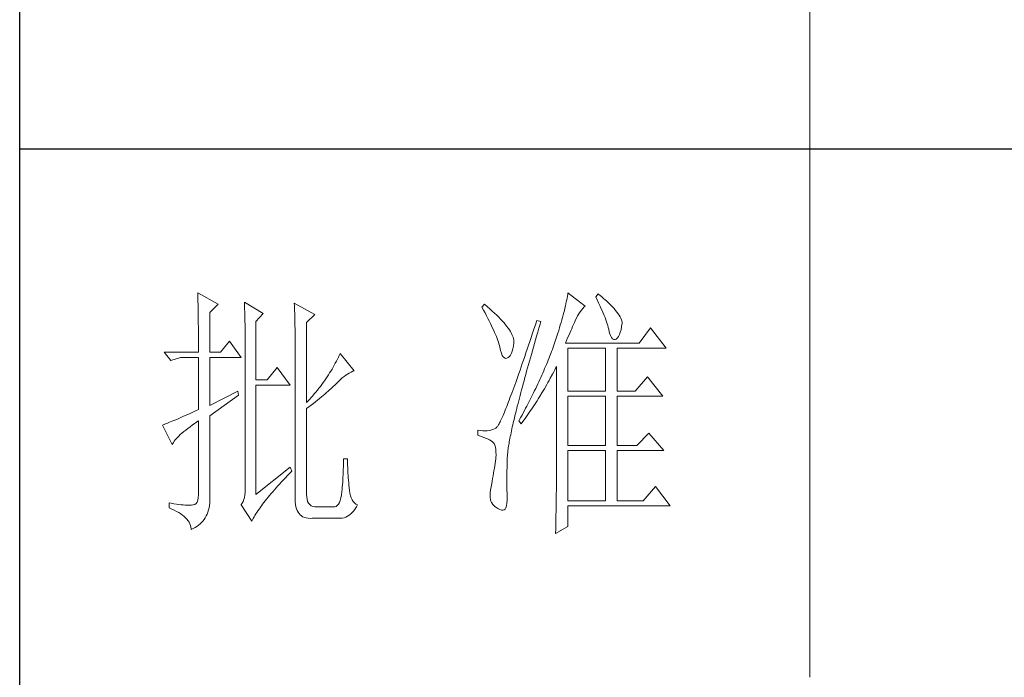
# Model space of a CAD drawing. Units: millimetres. Extents: x 133866 to 138530, y 9493 to 77808.
# Drawn here: x 137843 to 138043, y 23530 to 23664 of the extents above; entities that cross this region are included whole.
import ezdxf

# ---------------------------------------------------------------- set-up
doc = ezdxf.new("R2010")
doc.units = ezdxf.units.MM
doc.layers.add('轮廓线', color=7, linetype='Continuous', lineweight=20)

# ---------------------------------------------------------------- blocks, each defined once
blk = doc.blocks.new('文字')
blk.add_line((3870.01, 1145.22), (3870.01, 643.97))
at = {"layer": '轮廓线', "color": 7, "lineweight": 0}
for p, q in [((3753.84, 716.94), (3753.85, 716.52)), ((3757.72, 714.8), (3753.84, 716.94)), ((3753.85, 716.52), (3753.86, 716.1)), ((3753.86, 716.1), (3753.87, 715.67)), ((3823.96, 715.96), (3823.89, 715.6)), ((3824.01, 716.3), (3823.96, 715.96)), ((3824.07, 716.63), (3824.01, 716.3)), ((3824.11, 716.94), (3824.07, 716.63)), ((3827.37, 714.42), (3824.11, 716.94)), ((3829.86, 716.75), (3829.4, 716.17)), ((3829.4, 716.17), (3829.67, 715.61)), ((3829.98, 716.66), (3829.86, 716.75)), ((3830.49, 716.23), (3829.98, 716.66)), ((3830.96, 715.83), (3830.49, 716.23)), ((3831.41, 715.44), (3830.96, 715.83)), ((3753.87, 715.67), (3753.88, 715.23)), ((3753.88, 715.23), (3753.9, 714.79)), ((3753.9, 714.79), (3753.91, 714.34)), ((3753.91, 714.34), (3753.92, 713.89)), ((3756.17, 713.25), (3757.72, 714.8)), ((3762.7, 715.19), (3762.72, 714.75)), ((3766.27, 713.05), (3762.7, 715.19)), ((3762.72, 714.75), (3762.73, 714.29)), ((3762.73, 714.29), (3762.75, 713.83)), ((3772.18, 715), (3772.2, 714.52)), ((3776.07, 712.86), (3772.18, 715)), ((3772.2, 714.52), (3772.22, 714.03)), ((3772.22, 714.03), (3772.24, 713.55)), ((3808.25, 714.8), (3807.79, 714.22)), ((3807.79, 714.22), (3808.09, 713.67)), ((3808.82, 714.32), (3808.25, 714.8)), ((3809.31, 713.9), (3808.82, 714.32)), ((3823.55, 714.06), (3823.44, 713.63)), ((3823.64, 714.46), (3823.55, 714.06)), ((3823.73, 714.85), (3823.64, 714.46)), ((3823.81, 715.23), (3823.73, 714.85)), ((3823.89, 715.6), (3823.81, 715.23)), ((3826.68, 713.67), (3826.94, 713.99)), ((3826.94, 713.99), (3827.22, 714.27)), ((3827.22, 714.27), (3827.37, 714.42)), ((3829.67, 715.61), (3829.92, 715.07)), ((3829.92, 715.07), (3830.17, 714.56)), ((3830.17, 714.56), (3830.39, 714.06)), ((3830.39, 714.06), (3830.61, 713.58)), ((3831.82, 715.05), (3831.41, 715.44)), ((3832.2, 714.68), (3831.82, 715.05)), ((3832.56, 714.32), (3832.2, 714.68)), ((3832.88, 713.97), (3832.56, 714.32)), ((3833.17, 713.63), (3832.88, 713.97)), ((3753.92, 713.89), (3753.92, 713.43)), ((3753.92, 713.43), (3753.93, 712.96)), ((3753.93, 712.96), (3753.94, 712.49)), ((3753.94, 712.49), (3753.95, 712.02)), ((3756.17, 705.67), (3756.17, 713.25)), ((3762.75, 713.83), (3762.76, 713.37)), ((3762.76, 713.37), (3762.78, 712.9)), ((3762.78, 712.9), (3762.79, 712.43)), ((3762.79, 712.43), (3762.8, 711.95)), ((3764.87, 711.5), (3766.27, 713.05)), ((3772.24, 713.55), (3772.26, 713.07)), ((3772.26, 713.07), (3772.31, 711.13)), ((3774.52, 711.3), (3776.07, 712.86)), ((3808.09, 713.67), (3808.38, 713.14)), ((3808.38, 713.14), (3808.65, 712.62)), ((3808.65, 712.62), (3808.91, 712.11)), ((3808.91, 712.11), (3809.16, 711.63)), ((3809.76, 713.48), (3809.31, 713.9)), ((3810.19, 713.08), (3809.76, 713.48)), ((3810.6, 712.69), (3810.19, 713.08)), ((3810.99, 712.31), (3810.6, 712.69)), ((3811.34, 711.93), (3810.99, 712.31)), ((3823.09, 712.3), (3822.96, 711.83)), ((3823.22, 712.76), (3823.09, 712.3)), ((3823.33, 713.2), (3823.22, 712.76)), ((3823.44, 713.63), (3823.33, 713.2)), ((3825.51, 711.69), (3825.72, 712.14)), ((3825.72, 712.14), (3825.94, 712.57)), ((3825.94, 712.57), (3826.18, 712.96)), ((3826.18, 712.96), (3826.42, 713.33)), ((3826.42, 713.33), (3826.68, 713.67)), ((3830.61, 713.58), (3830.81, 713.12)), ((3830.81, 713.12), (3830.99, 712.67)), ((3830.99, 712.67), (3831.16, 712.25)), ((3831.16, 712.25), (3831.31, 711.84)), ((3833.43, 713.31), (3833.17, 713.63)), ((3833.66, 713), (3833.43, 713.31)), ((3833.85, 712.7), (3833.66, 713)), ((3834.02, 712.41), (3833.85, 712.7)), ((3834.16, 712.13), (3834.02, 712.41)), ((3834.26, 711.86), (3834.16, 712.13)), ((3753.95, 712.02), (3753.96, 711.53)), ((3753.96, 711.53), (3753.96, 711.05)), ((3753.96, 711.05), (3753.97, 710.55)), ((3753.97, 710.55), (3753.97, 710.05)), ((3762.8, 711.95), (3762.81, 711.47)), ((3762.81, 711.47), (3762.82, 710.99)), ((3762.82, 710.99), (3762.83, 710.5)), ((3762.83, 710.5), (3762.84, 710.01)), ((3764.87, 700.42), (3764.87, 711.5)), ((3772.31, 711.13), (3772.31, 710.65)), ((3772.31, 710.65), (3772.32, 710.17)), ((3774.52, 696.14), (3774.52, 711.3)), ((3809.16, 711.63), (3809.4, 711.15)), ((3809.4, 711.15), (3809.62, 710.7)), ((3809.62, 710.7), (3809.83, 710.25)), ((3809.83, 710.25), (3810.03, 709.83)), ((3811.68, 711.57), (3811.34, 711.93)), ((3811.99, 711.23), (3811.68, 711.57)), ((3812.28, 710.88), (3811.99, 711.23)), ((3812.54, 710.55), (3812.28, 710.88)), ((3812.78, 710.23), (3812.54, 710.55)), ((3813, 709.93), (3812.78, 710.23)), ((3817.93, 710.87), (3817.66, 710.06)), ((3818.2, 711.69), (3817.93, 710.87)), ((3818.98, 711.5), (3818.2, 711.69)), ((3818.39, 709.49), (3818.6, 710.23)), ((3818.6, 710.23), (3818.82, 710.98)), ((3818.82, 710.98), (3818.98, 711.5)), ((3822.52, 710.34), (3822.36, 709.81)), ((3822.67, 710.85), (3822.52, 710.34)), ((3822.82, 711.34), (3822.67, 710.85)), ((3822.96, 711.83), (3822.82, 711.34)), ((3824.83, 710.15), (3825.01, 710.55)), ((3825.01, 710.55), (3825.18, 710.94)), ((3825.18, 710.94), (3825.34, 711.31)), ((3825.34, 711.31), (3825.5, 711.67)), ((3825.5, 711.67), (3825.51, 711.69)), ((3831.31, 711.84), (3831.45, 711.45)), ((3831.45, 711.45), (3831.57, 711.08)), ((3831.57, 711.08), (3831.68, 710.73)), ((3831.68, 710.73), (3831.77, 710.4)), ((3831.77, 710.4), (3831.85, 710.09)), ((3834.19, 709.95), (3834.31, 710.51)), ((3834.33, 711.61), (3834.26, 711.86)), ((3834.31, 710.51), (3834.37, 710.92)), ((3834.38, 711.37), (3834.33, 711.61)), ((3834.37, 710.92), (3834.39, 711.13)), ((3834.39, 711.13), (3834.38, 711.37)), ((3839.81, 710.33), (3837.64, 707.42)), ((3842.77, 706.44), (3839.81, 710.33)), ((3753.97, 710.05), (3753.97, 709.55)), ((3753.97, 709.55), (3753.98, 709.04)), ((3753.98, 709.04), (3753.98, 708.52)), ((3753.98, 708.52), (3753.99, 708)), ((3762.84, 710.01), (3762.84, 709.51)), ((3762.84, 709.51), (3762.84, 709.01)), ((3762.84, 709.01), (3762.85, 708.51)), ((3762.85, 708.51), (3762.85, 708)), ((3772.32, 710.17), (3772.33, 709.69)), ((3772.33, 709.69), (3772.34, 708.72)), ((3772.34, 708.72), (3772.34, 708.24)), ((3810.03, 709.83), (3810.21, 709.42)), ((3810.21, 709.42), (3810.38, 709.02)), ((3810.38, 709.02), (3810.54, 708.64)), ((3810.54, 708.64), (3810.68, 708.27)), ((3813.19, 709.63), (3813, 709.93)), ((3813.36, 709.34), (3813.19, 709.63)), ((3813.5, 709.06), (3813.36, 709.34)), ((3813.62, 708.8), (3813.5, 709.06)), ((3813.71, 708.54), (3813.62, 708.8)), ((3813.78, 708.29), (3813.71, 708.54)), ((3817.14, 708.49), (3816.89, 707.73)), ((3817.4, 709.27), (3817.14, 708.49)), ((3817.66, 710.06), (3817.4, 709.27)), ((3817.97, 708.04), (3818.17, 708.76)), ((3818.17, 708.76), (3818.39, 709.49)), ((3822.01, 708.73), (3821.83, 708.17)), ((3822.19, 709.28), (3822.01, 708.73)), ((3822.36, 709.81), (3822.19, 709.28)), ((3823.86, 707.91), (3824.06, 708.39)), ((3824.06, 708.39), (3824.26, 708.85)), ((3824.26, 708.85), (3824.46, 709.3)), ((3824.46, 709.3), (3824.65, 709.73)), ((3824.65, 709.73), (3824.83, 710.15)), ((3831.85, 710.09), (3831.88, 709.94)), ((3831.88, 709.94), (3832.03, 709.32)), ((3832.03, 709.32), (3832.2, 708.83)), ((3832.2, 708.83), (3832.38, 708.46)), ((3832.38, 708.46), (3832.59, 708.21)), ((3833.28, 708.19), (3833.51, 708.4)), ((3833.51, 708.4), (3833.71, 708.69)), ((3833.71, 708.69), (3833.89, 709.04)), ((3833.89, 709.04), (3834.05, 709.46)), ((3834.05, 709.46), (3834.19, 709.95)), ((3753.99, 708), (3753.99, 707.47)), ((3753.99, 707.47), (3753.99, 706.94)), ((3753.99, 706.94), (3753.99, 705.67)), ((3759.9, 707.8), (3758.19, 705.67)), ((3762.08, 704.7), (3759.9, 707.8)), ((3762.85, 708), (3762.85, 707.48)), ((3762.85, 707.48), (3762.85, 680.78)), ((3772.34, 708.24), (3772.34, 708)), ((3772.34, 708), (3772.34, 678.25)), ((3810.68, 708.27), (3810.81, 707.92)), ((3810.81, 707.92), (3810.93, 707.59)), ((3810.93, 707.59), (3811.03, 707.27)), ((3811.03, 707.27), (3811.12, 706.96)), ((3811.12, 706.96), (3811.2, 706.67)), ((3811.2, 706.67), (3811.21, 706.64)), ((3811.21, 706.64), (3811.33, 706.01)), ((3813.68, 706.33), (3813.77, 706.86)), ((3813.77, 706.86), (3813.84, 707.45)), ((3813.83, 708.05), (3813.78, 708.29)), ((3813.85, 707.83), (3813.83, 708.05)), ((3813.84, 707.45), (3813.85, 707.61)), ((3813.85, 707.61), (3813.85, 707.83)), ((3816.63, 706.99), (3816.39, 706.26)), ((3816.89, 707.73), (3816.63, 706.99)), ((3817.37, 705.96), (3817.56, 706.64)), ((3817.56, 706.64), (3817.76, 707.34)), ((3817.76, 707.34), (3817.97, 708.04)), ((3821.31, 706.64), (3821.16, 706.23)), ((3821.44, 707), (3821.31, 706.64)), ((3821.63, 707.59), (3821.44, 707)), ((3821.83, 708.17), (3821.63, 707.59)), ((3823.64, 707.42), (3823.86, 707.91)), ((3837.64, 707.42), (3823.64, 707.42)), ((3832.59, 708.21), (3832.82, 708.09)), ((3832.82, 708.09), (3833.06, 708.1)), ((3833.06, 708.1), (3833.28, 708.19)), ((3747.46, 705.67), (3748.71, 704.11)), ((3747.46, 705.67), (3753.99, 705.67)), ((3748.71, 704.11), (3750.57, 704.7)), ((3750.57, 704.7), (3753.99, 704.7)), ((3753.99, 704.7), (3753.99, 694.78)), ((3756.17, 705.67), (3758.19, 705.67)), ((3756.17, 695.56), (3756.17, 704.7)), ((3756.17, 704.7), (3762.08, 704.7)), ((3780.54, 704.72), (3780.35, 704.34)), ((3780.72, 705.09), (3780.54, 704.72)), ((3780.89, 705.47), (3780.72, 705.09)), ((3783.53, 702.17), (3780.89, 705.47)), ((3811.33, 706.01), (3811.48, 705.49)), ((3811.48, 705.49), (3811.65, 705.08)), ((3811.65, 705.08), (3811.84, 704.78)), ((3811.84, 704.78), (3812.05, 704.6)), ((3812.05, 704.6), (3812.27, 704.52)), ((3812.52, 704.56), (3812.76, 704.7)), ((3812.76, 704.7), (3813, 704.89)), ((3813, 704.89), (3813.22, 705.15)), ((3813.22, 705.15), (3813.4, 705.48)), ((3813.4, 705.48), (3813.55, 705.87)), ((3813.55, 705.87), (3813.68, 706.33)), ((3815.92, 704.87), (3815.68, 704.19)), ((3816.15, 705.56), (3815.92, 704.87)), ((3816.39, 706.26), (3816.15, 705.56)), ((3816.8, 703.97), (3816.99, 704.62)), ((3816.99, 704.62), (3817.17, 705.28)), ((3817.17, 705.28), (3817.37, 705.96)), ((3820.54, 704.61), (3820.37, 704.2)), ((3820.7, 705.02), (3820.54, 704.61)), ((3820.86, 705.42), (3820.7, 705.02)), ((3821.01, 705.83), (3820.86, 705.42)), ((3821.16, 706.23), (3821.01, 705.83)), ((3824.11, 698.28), (3824.11, 706.44)), ((3824.11, 706.44), (3831.26, 706.44)), ((3831.26, 706.44), (3831.26, 698.28)), ((3833.44, 698.28), (3833.44, 706.44)), ((3833.44, 706.44), (3842.77, 706.44)), ((3768.92, 702.75), (3767.05, 700.42)), ((3771.4, 699.45), (3768.92, 702.75)), ((3779.55, 702.85), (3779.34, 702.48)), ((3779.76, 703.22), (3779.55, 702.85)), ((3779.96, 703.59), (3779.76, 703.22)), ((3780.16, 703.97), (3779.96, 703.59)), ((3780.35, 704.34), (3780.16, 703.97)), ((3812.27, 704.52), (3812.52, 704.56)), ((3815.24, 702.9), (3815.02, 702.27)), ((3815.46, 703.54), (3815.24, 702.9)), ((3815.68, 704.19), (3815.46, 703.54)), ((3816.44, 702.69), (3816.62, 703.33)), ((3816.62, 703.33), (3816.8, 703.97)), ((3820.04, 703.38), (3819.7, 702.56)), ((3820.21, 703.79), (3820.04, 703.38)), ((3820.37, 704.2), (3820.21, 703.79)), ((3821.63, 702.34), (3821.84, 702.75)), ((3821.84, 702.75), (3821.93, 702.95)), ((3821.93, 702.95), (3821.93, 680.53)), ((3778.41, 701.01), (3778.16, 700.65)), ((3778.65, 701.38), (3778.41, 701.01)), ((3778.88, 701.74), (3778.65, 701.38)), ((3779.11, 702.11), (3778.88, 701.74)), ((3779.34, 702.48), (3779.11, 702.11)), ((3781.29, 700.79), (3781.63, 701.06)), ((3781.63, 701.06), (3781.96, 701.31)), ((3781.96, 701.31), (3782.29, 701.53)), ((3782.29, 701.53), (3782.62, 701.73)), ((3782.62, 701.73), (3782.94, 701.9)), ((3782.94, 701.9), (3783.26, 702.06)), ((3783.26, 702.06), (3783.53, 702.17)), ((3814.6, 701.08), (3814.4, 700.51)), ((3814.81, 701.67), (3814.6, 701.08)), ((3815.02, 702.27), (3814.81, 701.67)), ((3815.78, 700.27), (3815.94, 700.86)), ((3815.94, 700.86), (3816.1, 701.46)), ((3816.1, 701.46), (3816.27, 702.07)), ((3816.27, 702.07), (3816.44, 702.69)), ((3818.97, 700.9), (3818.78, 700.49)), ((3819.16, 701.32), (3818.97, 700.9)), ((3819.34, 701.73), (3819.16, 701.32)), ((3819.52, 702.15), (3819.34, 701.73)), ((3819.7, 702.56), (3819.52, 702.15)), ((3820.77, 700.73), (3821.2, 701.53)), ((3821.2, 701.53), (3821.41, 701.94)), ((3821.41, 701.94), (3821.63, 702.34)), ((3839.19, 701), (3836.86, 698.28)), ((3842.15, 697.31), (3839.19, 701)), ((3767.05, 700.42), (3764.87, 700.42)), ((3764.87, 678.64), (3764.87, 699.45)), ((3764.87, 699.45), (3771.4, 699.45)), ((3777.12, 699.2), (3776.84, 698.84)), ((3777.39, 699.56), (3777.12, 699.2)), ((3777.65, 699.92), (3777.39, 699.56)), ((3777.91, 700.28), (3777.65, 699.92)), ((3778.16, 700.65), (3777.91, 700.28)), ((3779.14, 698.76), (3779.39, 698.99)), ((3779.39, 698.99), (3779.63, 699.21)), ((3779.63, 699.21), (3779.86, 699.43)), ((3779.86, 699.43), (3780.07, 699.64)), ((3780.07, 699.64), (3780.27, 699.83)), ((3780.27, 699.83), (3780.61, 700.18)), ((3780.61, 700.18), (3780.95, 700.5)), ((3780.95, 700.5), (3781.29, 700.79)), ((3814.01, 699.42), (3813.82, 698.9)), ((3814.2, 699.96), (3814.01, 699.42)), ((3814.4, 700.51), (3814.2, 699.96)), ((3815.32, 698.57), (3815.47, 699.13)), ((3815.47, 699.13), (3815.62, 699.69)), ((3815.62, 699.69), (3815.78, 700.27)), ((3818.4, 699.66), (3818.01, 698.82)), ((3818.59, 700.08), (3818.4, 699.66)), ((3818.78, 700.49), (3818.59, 700.08)), ((3819.66, 698.76), (3820.11, 699.54)), ((3820.11, 699.54), (3820.33, 699.93)), ((3820.33, 699.93), (3820.55, 700.33)), ((3820.55, 700.33), (3820.77, 700.73)), ((3761.46, 698.28), (3756.17, 695.56)), ((3756.17, 693.61), (3761.61, 697.5)), ((3761.61, 697.5), (3761.46, 698.28)), ((3775.67, 697.42), (3775.36, 697.07)), ((3775.97, 697.78), (3775.67, 697.42)), ((3776.27, 698.13), (3775.97, 697.78)), ((3776.56, 698.49), (3776.27, 698.13)), ((3776.84, 698.84), (3776.56, 698.49)), ((3776.95, 696.9), (3777.31, 697.19)), ((3777.31, 697.19), (3777.65, 697.47)), ((3777.65, 697.47), (3777.97, 697.75)), ((3777.97, 697.75), (3778.29, 698.01)), ((3778.29, 698.01), (3778.59, 698.27)), ((3778.59, 698.27), (3778.87, 698.52)), ((3778.87, 698.52), (3779.14, 698.76)), ((3813.29, 697.45), (3813.12, 697)), ((3813.46, 697.91), (3813.29, 697.45)), ((3813.64, 698.4), (3813.46, 697.91)), ((3813.82, 698.9), (3813.64, 698.4)), ((3814.9, 696.96), (3815.04, 697.49)), ((3815.04, 697.49), (3815.18, 698.02)), ((3815.18, 698.02), (3815.32, 698.57)), ((3817.39, 697.57), (3816.97, 696.73)), ((3817.6, 697.99), (3817.39, 697.57)), ((3817.8, 698.41), (3817.6, 697.99)), ((3818.01, 698.82), (3817.8, 698.41)), ((3818.49, 696.83), (3818.73, 697.22)), ((3818.73, 697.22), (3819.19, 697.98)), ((3819.19, 697.98), (3819.43, 698.37)), ((3819.43, 698.37), (3819.66, 698.76)), ((3824.11, 698.28), (3831.26, 698.28)), ((3824.11, 687.97), (3824.11, 697.31)), ((3824.11, 697.31), (3831.26, 697.31)), ((3831.26, 697.31), (3831.26, 687.97)), ((3833.44, 698.28), (3836.86, 698.28)), ((3833.44, 687.97), (3833.44, 697.31)), ((3833.44, 697.31), (3842.15, 697.31)), ((3775.05, 696.72), (3774.52, 696.14)), ((3774.52, 694.97), (3774.96, 695.31)), ((3774.96, 695.31), (3775.38, 695.65)), ((3775.36, 697.07), (3775.05, 696.72)), ((3775.38, 695.65), (3775.8, 695.97)), ((3775.8, 695.97), (3776.2, 696.29)), ((3776.2, 696.29), (3776.58, 696.6)), ((3776.58, 696.6), (3776.95, 696.9)), ((3812.49, 695.36), (3812.34, 694.99)), ((3812.64, 695.74), (3812.49, 695.36)), ((3812.79, 696.14), (3812.64, 695.74)), ((3812.95, 696.56), (3812.79, 696.14)), ((3813.12, 697), (3812.95, 696.56)), ((3814.39, 694.97), (3814.51, 695.45)), ((3814.51, 695.45), (3814.64, 695.95)), ((3814.64, 695.95), (3814.77, 696.45)), ((3814.77, 696.45), (3814.9, 696.96)), ((3816.32, 695.46), (3816.09, 695.04)), ((3816.75, 696.31), (3816.32, 695.46)), ((3816.97, 696.73), (3816.75, 696.31)), ((3817.28, 694.96), (3817.53, 695.33)), ((3817.53, 695.33), (3817.77, 695.7)), ((3817.77, 695.7), (3818.01, 696.08)), ((3818.01, 696.08), (3818.25, 696.45)), ((3818.25, 696.45), (3818.49, 696.83)), ((3751.05, 693.46), (3750.63, 693.28)), ((3751.49, 693.66), (3751.05, 693.46)), ((3751.95, 693.86), (3751.49, 693.66)), ((3752.43, 694.08), (3751.95, 693.86)), ((3752.93, 694.3), (3752.43, 694.08)), ((3753.45, 694.53), (3752.93, 694.3)), ((3753.99, 694.78), (3753.45, 694.53)), ((3756.17, 678.45), (3756.17, 693.61)), ((3774.52, 678.64), (3774.52, 694.97)), ((3811.68, 693.42), (3811.56, 693.16)), ((3811.8, 693.7), (3811.68, 693.42)), ((3811.93, 694), (3811.8, 693.7)), ((3812.06, 694.31), (3811.93, 694)), ((3812.2, 694.65), (3812.06, 694.31)), ((3812.34, 694.99), (3812.2, 694.65)), ((3813.95, 693.14), (3814.05, 693.59)), ((3814.05, 693.59), (3814.16, 694.04)), ((3814.16, 694.04), (3814.27, 694.5)), ((3814.27, 694.5), (3814.39, 694.97)), ((3815.41, 693.76), (3815.17, 693.34)), ((3815.63, 694.19), (3815.41, 693.76)), ((3815.86, 694.61), (3815.63, 694.19)), ((3816.09, 695.04), (3815.86, 694.61)), ((3816.03, 693.13), (3816.53, 693.86)), ((3816.53, 693.86), (3816.79, 694.22)), ((3816.79, 694.22), (3817.04, 694.59)), ((3817.04, 694.59), (3817.28, 694.96)), ((3747.28, 691.91), (3747.15, 691.86)), ((3747.15, 691.86), (3749.02, 688.17)), ((3747.49, 691.98), (3747.28, 691.91)), ((3747.72, 692.07), (3747.49, 691.98)), ((3747.96, 692.16), (3747.72, 692.07)), ((3748.23, 692.27), (3747.96, 692.16)), ((3748.51, 692.38), (3748.23, 692.27)), ((3748.82, 692.5), (3748.51, 692.38)), ((3749.14, 692.64), (3748.82, 692.5)), ((3749.48, 692.78), (3749.14, 692.64)), ((3749.85, 692.94), (3749.48, 692.78)), ((3750.23, 693.1), (3749.85, 692.94)), ((3750.63, 693.28), (3750.23, 693.1)), ((3751.98, 691.22), (3752.42, 691.54)), ((3752.42, 691.54), (3752.88, 691.87)), ((3752.88, 691.87), (3753.37, 692.21)), ((3753.37, 692.21), (3753.88, 692.57)), ((3753.88, 692.57), (3753.99, 692.64)), ((3753.99, 692.64), (3753.99, 678.64)), ((3810.71, 691.56), (3810.64, 691.47)), ((3810.79, 691.67), (3810.71, 691.56)), ((3810.87, 691.8), (3810.79, 691.67)), ((3810.95, 691.94), (3810.87, 691.8)), ((3811.04, 692.1), (3810.95, 691.94)), ((3811.14, 692.28), (3811.04, 692.1)), ((3811.23, 692.47), (3811.14, 692.28)), ((3811.34, 692.68), (3811.23, 692.47)), ((3811.45, 692.91), (3811.34, 692.68)), ((3811.56, 693.16), (3811.45, 692.91)), ((3813.56, 691.49), (3813.66, 691.89)), ((3813.66, 691.89), (3813.75, 692.3)), ((3813.75, 692.3), (3813.84, 692.72)), ((3813.84, 692.72), (3813.95, 693.14)), ((3814.93, 692.91), (3814.78, 692.64)), ((3814.78, 692.64), (3815.25, 692.06)), ((3815.17, 693.34), (3814.93, 692.91)), ((3815.25, 692.06), (3815.77, 692.77)), ((3815.77, 692.77), (3816.03, 693.13)), ((3749.99, 689.51), (3750.25, 689.77)), ((3750.25, 689.77), (3750.54, 690.04)), ((3750.54, 690.04), (3750.86, 690.32)), ((3750.86, 690.32), (3751.21, 690.61)), ((3751.21, 690.61), (3751.58, 690.91)), ((3751.58, 690.91), (3751.98, 691.22)), ((3807.01, 690.89), (3807.01, 689.92)), ((3807.08, 690.88), (3807.01, 690.89)), ((3807.01, 689.92), (3807.55, 689.74)), ((3807.54, 690.81), (3807.08, 690.88)), ((3807.98, 690.77), (3807.54, 690.81)), ((3807.55, 689.74), (3808.04, 689.57)), ((3808.4, 690.76), (3807.98, 690.77)), ((3808.79, 690.78), (3808.4, 690.76)), ((3809.16, 690.82), (3808.79, 690.78)), ((3809.51, 690.9), (3809.16, 690.82)), ((3809.84, 691), (3809.51, 690.9)), ((3810.15, 691.12), (3809.84, 691)), ((3810.43, 691.28), (3810.15, 691.12)), ((3810.45, 691.29), (3810.43, 691.28)), ((3810.51, 691.33), (3810.45, 691.29)), ((3810.57, 691.39), (3810.51, 691.33)), ((3810.64, 691.47), (3810.57, 691.39)), ((3813.11, 689.33), (3813.18, 689.67)), ((3813.18, 689.67), (3813.25, 690.01)), ((3813.25, 690.01), (3813.32, 690.37)), ((3813.32, 690.37), (3813.4, 690.73)), ((3813.4, 690.73), (3813.48, 691.11)), ((3813.48, 691.11), (3813.56, 691.49)), ((3839.5, 690.31), (3837.17, 687.97)), ((3842.3, 687), (3839.5, 690.31)), ((3749.02, 688.17), (3749.11, 688.36)), ((3749.11, 688.36), (3749.23, 688.57)), ((3749.23, 688.57), (3749.37, 688.79)), ((3749.37, 688.79), (3749.55, 689.02)), ((3749.55, 689.02), (3749.76, 689.26)), ((3749.76, 689.26), (3749.99, 689.51)), ((3808.04, 689.57), (3808.48, 689.39)), ((3808.48, 689.39), (3808.88, 689.21)), ((3808.88, 689.21), (3809.23, 689.04)), ((3809.23, 689.04), (3809.53, 688.86)), ((3809.53, 688.86), (3809.78, 688.68)), ((3809.78, 688.68), (3809.99, 688.51)), ((3809.99, 688.51), (3810.12, 688.36)), ((3810.12, 688.36), (3810.25, 688.03)), ((3810.25, 688.03), (3810.35, 687.65)), ((3812.8, 687.56), (3812.85, 687.82)), ((3812.85, 687.82), (3812.89, 688.1)), ((3812.89, 688.1), (3812.94, 688.4)), ((3812.94, 688.4), (3812.99, 688.7)), ((3812.99, 688.7), (3813.05, 689.01)), ((3813.05, 689.01), (3813.11, 689.33)), ((3824.11, 687.97), (3831.26, 687.97)), ((3833.44, 687.97), (3837.17, 687.97)), ((3810.35, 687.65), (3810.42, 687.21)), ((3810.42, 687.21), (3810.46, 686.73)), ((3810.47, 686.2), (3810.44, 685.62)), ((3810.46, 686.73), (3810.47, 686.2)), ((3812.61, 685.78), (3812.62, 685.97)), ((3812.62, 685.97), (3812.64, 686.16)), ((3812.64, 686.16), (3812.65, 686.37)), ((3812.65, 686.37), (3812.68, 686.58)), ((3812.68, 686.58), (3812.7, 686.81)), ((3812.7, 686.81), (3812.73, 687.05)), ((3812.73, 687.05), (3812.76, 687.3)), ((3812.76, 687.3), (3812.8, 687.56)), ((3824.11, 677.47), (3824.11, 687)), ((3824.11, 687), (3831.26, 687)), ((3831.26, 687), (3831.26, 677.47)), ((3833.44, 677.47), (3833.44, 687)), ((3833.44, 687), (3842.3, 687)), ((3781.5, 684.43), (3781.49, 683.93)), ((3781.51, 684.94), (3781.5, 684.43)), ((3782.29, 685.44), (3781.51, 685.44)), ((3781.51, 685.44), (3781.51, 684.94)), ((3782.29, 685.28), (3782.29, 685.44)), ((3782.29, 684.77), (3782.29, 685.28)), ((3782.3, 684.27), (3782.29, 684.77)), ((3782.32, 683.77), (3782.3, 684.27)), ((3810.22, 684.11), (3810.15, 683.65)), ((3810.3, 684.56), (3810.22, 684.11)), ((3810.37, 685.01), (3810.3, 684.56)), ((3810.43, 685.44), (3810.37, 685.01)), ((3810.44, 685.62), (3810.43, 685.44)), ((3812.56, 683.77), (3812.57, 684.33)), ((3812.57, 684.33), (3812.59, 684.91)), ((3812.59, 684.91), (3812.6, 685.44)), ((3812.6, 685.44), (3812.61, 685.61)), ((3812.61, 685.61), (3812.61, 685.78)), ((3771.4, 683.89), (3764.87, 678.64)), ((3770.49, 681.85), (3770.88, 682.25)), ((3770.88, 682.25), (3771.27, 682.66)), ((3771.27, 682.66), (3771.68, 683.07)), ((3771.71, 683.11), (3771.4, 683.89)), ((3771.68, 683.07), (3771.71, 683.11)), ((3781.44, 682.46), (3781.42, 681.98)), ((3781.46, 682.94), (3781.44, 682.46)), ((3781.48, 683.44), (3781.46, 682.94)), ((3781.49, 683.93), (3781.48, 683.44)), ((3782.33, 683.28), (3782.32, 683.77)), ((3782.36, 682.79), (3782.33, 683.28)), ((3782.38, 682.31), (3782.36, 682.79)), ((3782.42, 681.84), (3782.38, 682.31)), ((3809.91, 682.21), (3809.82, 681.72)), ((3809.99, 682.7), (3809.91, 682.21)), ((3810.07, 683.18), (3809.99, 682.7)), ((3810.15, 683.65), (3810.07, 683.18)), ((3812.53, 682.18), (3812.54, 682.69)), ((3812.53, 681.68), (3812.53, 682.18)), ((3812.54, 683.22), (3812.56, 683.77)), ((3812.54, 682.69), (3812.54, 683.22)), ((3762.85, 680.78), (3762.87, 680.17)), ((3768.72, 679.93), (3769.06, 680.3)), ((3769.06, 680.3), (3769.4, 680.68)), ((3769.4, 680.68), (3769.76, 681.07)), ((3769.76, 681.07), (3770.12, 681.46)), ((3770.12, 681.46), (3770.49, 681.85)), ((3781.32, 680.56), (3781.28, 680.1)), ((3781.36, 681.03), (3781.32, 680.56)), ((3781.39, 681.5), (3781.36, 681.03)), ((3781.42, 681.98), (3781.39, 681.5)), ((3782.46, 681.37), (3782.42, 681.84)), ((3782.5, 680.91), (3782.46, 681.37)), ((3782.54, 680.45), (3782.5, 680.91)), ((3782.6, 680), (3782.54, 680.45)), ((3809.65, 680.78), (3809.52, 680.14)), ((3809.73, 681.22), (3809.65, 680.78)), ((3809.82, 681.72), (3809.73, 681.22)), ((3812.53, 680.73), (3812.53, 681.68)), ((3812.54, 680.28), (3812.53, 680.73)), ((3821.93, 680.53), (3821.93, 680.26)), ((3753.99, 678.64), (3753.96, 678.06)), ((3756.17, 678), (3756.17, 678.45)), ((3762.78, 678.58), (3762.7, 678.13)), ((3762.84, 679.06), (3762.78, 678.58)), ((3762.87, 679.59), (3762.84, 679.06)), ((3762.87, 680.17), (3762.87, 679.59)), ((3767.2, 678.14), (3767.48, 678.49)), ((3767.48, 678.49), (3767.78, 678.84)), ((3767.78, 678.84), (3768.08, 679.2)), ((3768.08, 679.2), (3768.4, 679.56)), ((3768.4, 679.56), (3768.72, 679.93)), ((3774.53, 678.25), (3774.52, 678.64)), ((3781.12, 678.59), (3781.01, 678.03)), ((3781.2, 679.22), (3781.12, 678.59)), ((3781.24, 679.64), (3781.2, 679.22)), ((3781.28, 680.1), (3781.24, 679.64)), ((3782.65, 679.45), (3782.6, 680)), ((3782.73, 678.91), (3782.65, 679.45)), ((3782.84, 678.44), (3782.73, 678.91)), ((3782.98, 678.01), (3782.84, 678.44)), ((3809.36, 679.01), (3809.34, 678.53)), ((3809.34, 678.53), (3809.36, 678.1)), ((3809.42, 679.55), (3809.36, 679.01)), ((3809.52, 680.14), (3809.42, 679.55)), ((3812.54, 679.84), (3812.54, 680.28)), ((3812.55, 679.42), (3812.54, 679.84)), ((3812.57, 679.01), (3812.55, 679.42)), ((3812.59, 678.63), (3812.57, 679.01)), ((3812.6, 678.25), (3812.59, 678.63)), ((3821.91, 678.5), (3821.9, 678.07)), ((3821.92, 679.29), (3821.91, 678.91)), ((3821.91, 678.91), (3821.91, 678.5)), ((3821.93, 679.97), (3821.92, 679.65)), ((3821.92, 679.65), (3821.92, 679.29)), ((3821.93, 680.26), (3821.93, 679.97)), ((3840.74, 680.2), (3838.41, 677.47)), ((3843.55, 676.5), (3840.74, 680.2)), ((3748.4, 677.09), (3748.4, 676.11)), ((3748.8, 677.01), (3748.4, 677.09)), ((3749.32, 676.93), (3748.8, 677.01)), ((3749.81, 676.85), (3749.32, 676.93)), ((3750.27, 676.79), (3749.81, 676.85)), ((3750.7, 676.74), (3750.27, 676.79)), ((3751.1, 676.7), (3750.7, 676.74)), ((3751.48, 676.67), (3751.1, 676.7)), ((3751.82, 676.65), (3751.48, 676.67)), ((3752.14, 676.65), (3751.82, 676.65)), ((3752.42, 676.65), (3752.14, 676.65)), ((3752.68, 676.67), (3752.42, 676.65)), ((3752.9, 676.7), (3752.68, 676.67)), ((3752.97, 676.7), (3752.9, 676.7)), ((3753.28, 676.77), (3752.97, 676.7)), ((3753.54, 676.94), (3753.28, 676.77)), ((3753.74, 677.21), (3753.54, 676.94)), ((3753.88, 677.59), (3753.74, 677.21)), ((3753.96, 678.06), (3753.88, 677.59)), ((3755.99, 676.15), (3756.07, 676.58)), ((3756.07, 676.58), (3756.12, 677.04)), ((3756.12, 677.04), (3756.16, 677.51)), ((3756.16, 677.51), (3756.17, 678)), ((3762.12, 676.75), (3762.08, 676.7)), ((3762.08, 676.7), (3764.1, 673.59)), ((3762.3, 677.03), (3762.12, 676.75)), ((3762.46, 677.36), (3762.3, 677.03)), ((3762.59, 677.72), (3762.46, 677.36)), ((3762.7, 678.13), (3762.59, 677.72)), ((3765.92, 676.49), (3766.15, 676.81)), ((3766.15, 676.81), (3766.4, 677.13)), ((3766.4, 677.13), (3766.66, 677.46)), ((3766.66, 677.46), (3766.92, 677.8)), ((3766.92, 677.8), (3767.2, 678.14)), ((3772.34, 678.25), (3772.33, 677.73)), ((3772.33, 677.73), (3772.35, 677.24)), ((3772.35, 677.24), (3772.4, 676.78)), ((3772.4, 676.78), (3772.48, 676.36)), ((3774.59, 677.78), (3774.53, 678.25)), ((3774.71, 677.37), (3774.59, 677.78)), ((3774.88, 677.03), (3774.71, 677.37)), ((3775.1, 676.75), (3774.88, 677.03)), ((3775.37, 676.54), (3775.1, 676.75)), ((3780.34, 676.58), (3780.1, 676.41)), ((3780.54, 676.83), (3780.34, 676.58)), ((3780.73, 677.15), (3780.54, 676.83)), ((3780.88, 677.55), (3780.73, 677.15)), ((3781.01, 678.03), (3780.88, 677.55)), ((3783.15, 677.64), (3782.98, 678.01)), ((3783.35, 677.33), (3783.15, 677.64)), ((3783.59, 677.06), (3783.35, 677.33)), ((3783.86, 676.85), (3783.59, 677.06)), ((3784.15, 676.7), (3783.86, 676.85)), ((3783.97, 676.35), (3784.15, 676.7)), ((3809.36, 678.1), (3809.41, 677.73)), ((3809.41, 677.73), (3809.5, 677.4)), ((3809.5, 677.4), (3809.62, 677.13)), ((3809.62, 677.13), (3809.65, 677.09)), ((3809.65, 677.09), (3809.89, 676.77)), ((3809.89, 676.77), (3810.16, 676.48)), ((3812.45, 676.54), (3812.54, 677.02)), ((3812.54, 677.02), (3812.59, 677.6)), ((3812.59, 677.6), (3812.6, 678.25)), ((3821.88, 676.58), (3821.87, 676.03)), ((3821.89, 677.1), (3821.88, 676.58)), ((3821.9, 678.07), (3821.89, 677.6)), ((3821.89, 677.6), (3821.89, 677.1)), ((3831.26, 677.47), (3824.11, 677.47)), ((3838.41, 677.47), (3833.44, 677.47)), ((3748.4, 676.11), (3748.9, 675.91)), ((3748.9, 675.91), (3749.38, 675.69)), ((3749.38, 675.69), (3749.82, 675.47)), ((3749.82, 675.47), (3750.23, 675.24)), ((3750.23, 675.24), (3750.61, 675)), ((3750.61, 675), (3750.96, 674.75)), ((3750.96, 674.75), (3751.27, 674.49)), ((3755.45, 674.6), (3755.62, 674.96)), ((3755.62, 674.96), (3755.77, 675.34)), ((3755.77, 675.34), (3755.89, 675.74)), ((3755.89, 675.74), (3755.99, 676.15)), ((3764.71, 674.68), (3764.88, 674.97)), ((3764.88, 674.97), (3765.07, 675.26)), ((3765.07, 675.26), (3765.27, 675.56)), ((3765.27, 675.56), (3765.48, 675.86)), ((3765.48, 675.86), (3765.69, 676.17)), ((3765.69, 676.17), (3765.92, 676.49)), ((3772.48, 676.36), (3772.59, 675.98)), ((3772.59, 675.98), (3772.72, 675.64)), ((3772.72, 675.64), (3772.88, 675.33)), ((3772.88, 675.33), (3773.07, 675.05)), ((3773.07, 675.05), (3773.29, 674.81)), ((3773.29, 674.81), (3773.53, 674.61)), ((3775.69, 676.39), (3775.37, 676.54)), ((3776.07, 676.31), (3775.69, 676.39)), ((3779.49, 676.31), (3776.07, 676.31)), ((3779.56, 676.3), (3779.49, 676.31)), ((3779.85, 676.31), (3779.56, 676.3)), ((3780.1, 676.41), (3779.85, 676.31)), ((3782.29, 674.53), (3782.59, 674.73)), ((3782.59, 674.73), (3782.89, 674.97)), ((3782.89, 674.97), (3783.18, 675.25)), ((3783.18, 675.25), (3783.45, 675.58)), ((3783.45, 675.58), (3783.71, 675.94)), ((3783.71, 675.94), (3783.97, 676.35)), ((3810.16, 676.48), (3810.46, 676.24)), ((3810.46, 676.24), (3810.81, 676.02)), ((3810.81, 676.02), (3811.19, 675.84)), ((3811.19, 675.84), (3811.52, 675.72)), ((3811.52, 675.72), (3811.77, 675.68)), ((3811.77, 675.68), (3812, 675.74)), ((3812, 675.74), (3812.18, 675.9)), ((3812.18, 675.9), (3812.33, 676.17)), ((3812.33, 676.17), (3812.45, 676.54)), ((3821.85, 674.83), (3821.84, 674.19)), ((3821.86, 675.44), (3821.85, 674.83)), ((3821.87, 676.03), (3821.86, 675.44)), ((3824.11, 672.61), (3824.11, 676.5)), ((3824.11, 676.5), (3843.55, 676.5)), ((3751.27, 674.49), (3751.55, 674.23)), ((3751.55, 674.23), (3751.79, 673.96)), ((3751.79, 673.96), (3752.01, 673.68)), ((3752.01, 673.68), (3752.19, 673.39)), ((3752.19, 673.39), (3752.33, 673.09)), ((3752.33, 673.09), (3752.45, 672.79)), ((3753.68, 672.61), (3754, 672.84)), ((3754, 672.84), (3754.29, 673.08)), ((3754.29, 673.08), (3754.57, 673.35)), ((3754.57, 673.35), (3754.82, 673.64)), ((3754.82, 673.64), (3755.06, 673.94)), ((3755.06, 673.94), (3755.26, 674.26)), ((3755.26, 674.26), (3755.45, 674.6)), ((3764.1, 673.59), (3764.23, 673.85)), ((3764.23, 673.85), (3764.38, 674.12)), ((3764.38, 674.12), (3764.54, 674.4)), ((3764.54, 674.4), (3764.71, 674.68)), ((3773.53, 674.61), (3773.8, 674.44)), ((3773.8, 674.44), (3774.1, 674.31)), ((3774.1, 674.31), (3774.42, 674.22)), ((3774.42, 674.22), (3774.78, 674.16)), ((3774.78, 674.16), (3775.16, 674.14)), ((3775.16, 674.14), (3775.57, 674.15)), ((3775.57, 674.15), (3775.76, 674.17)), ((3775.76, 674.17), (3780.58, 674.17)), ((3780.58, 674.17), (3781.29, 674.19)), ((3780.58, 674.17), (3780.94, 674.16)), ((3780.94, 674.16), (3781.29, 674.19)), ((3781.29, 674.19), (3781.64, 674.26)), ((3781.64, 674.26), (3781.97, 674.37)), ((3781.97, 674.37), (3782.29, 674.53)), ((3821.81, 672.83), (3821.79, 672.1)), ((3821.82, 673.52), (3821.81, 672.83)), ((3821.84, 674.19), (3821.82, 673.52)), ((3752.45, 672.79), (3752.53, 672.47)), ((3752.53, 672.47), (3752.58, 672.15)), ((3752.58, 672.15), (3752.59, 672.03)), ((3752.59, 672.03), (3752.98, 672.2)), ((3752.98, 672.2), (3753.34, 672.4)), ((3753.34, 672.4), (3753.68, 672.61)), ((3821.78, 671.25), (3824.11, 672.61)), ((3821.79, 672.1), (3821.78, 671.34)), ((3821.78, 671.34), (3821.78, 671.25))]:
    blk.add_line(p, q, dxfattribs=at)

msp = doc.modelspace()

# ---------------------------------------------------------------- linework, layer by layer
for p, q in [((137843.19, 22873.71), (137843.19, 25878.17)), ((138217.36, 23637.36), (137843.19, 23637.36))]:
    msp.add_line(p, q)

# ---------------------------------------------------------------- block references
at = {"layer": '轮廓线', "color": 0, "linetype": 'ByBlock', "lineweight": 13, "xscale": 1.0692, "yscale": 1.0692, "zscale": 1.0692}
msp.add_blockref('文字', (133865.71, 22841.64), dxfattribs=at)

doc.saveas('drawing.dxf')
